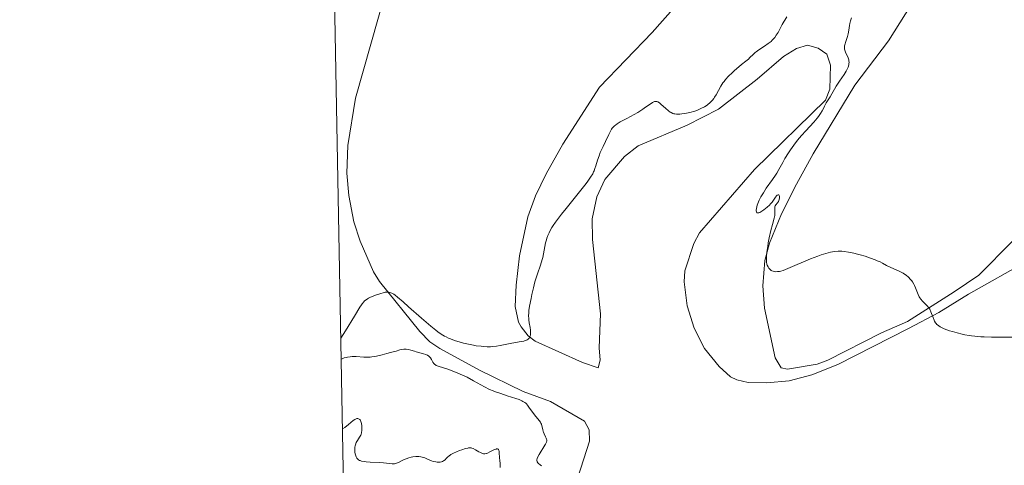
# Model space of a CAD drawing. Units: metres. Extents: x 628895 to 635858, y 4674098 to 4678852.
# Drawn here: x 628895 to 629113, y 4674821 to 4674920 of the extents above; entities that cross this region are included whole.
import ezdxf

# ---------------------------------------------------------------- set-up
doc = ezdxf.new("R2010")
doc.units = ezdxf.units.M
doc.header["$MEASUREMENT"] = 0
for name, color, linetype, lineweight in [('Elementos auxiliares', 7, 'Continuous', 0), ('Entidades rústicas y varios', 7, 'Continuous', 0), ('Relieve y altimetría', 7, 'Continuous', 0)]:
    doc.layers.add(name, color=color, linetype=linetype, lineweight=lineweight)

msp = doc.modelspace()

# ---------------------------------------------------------------- linework, layer by layer
at = {"layer": 'Elementos auxiliares', "color": 250, "linetype": 'Continuous', "lineweight": 0, "flags": 128}
msp.add_lwpolyline([(628895.35, 4678723.91), (632333.86, 4678787.76), (635771.26, 4678851.59), (635814.77, 4676538.44), (635858.28, 4674225.29), (632419.77, 4674161.44), (628980.13, 4674097.63), (628937.75, 4676410.74)], close=True, dxfattribs=at)
at = {"layer": 'Entidades rústicas y varios', "color": 92, "linetype": 'Continuous', "lineweight": 0}
for points in [[(629017.45, 4674814.29, 396.91), (629021.32, 4674826.44, 396.68), (629021.3, 4674828.93, 396.63), (629020.23, 4674830.85, 396.37), (629012.73, 4674835.21, 396.02), (629006.67, 4674837.42, 395.39), (628997.06, 4674842.13, 395.08), (628988.26, 4674846.88, 395.14), (628986.05, 4674848.4, 395.12), (628983.8, 4674850.63, 395.12), (628974.93, 4674861.72, 394.91), (628973.57, 4674863.82, 394.79), (628970.65, 4674870.63, 394.44), (628969.25, 4674874.9, 394.26), (628968.13, 4674880.67, 393.9), (628967.71, 4674885.66, 393.79), (628967.88, 4674891.78, 393.62), (628969.59, 4674902.18, 393.32), (628978.07, 4674932.12, 392.67)], [(629114.86, 4674870.61, 394.14), (629107.45, 4674863.09, 394.35), (629101.98, 4674859.38, 394.6), (629091.68, 4674852.87, 395.4), (629085.93, 4674850.36, 395.61), (629074.07, 4674844.32, 395.83), (629071.73, 4674843.43, 395.84), (629065.14, 4674842.34, 395.78), (629063.77, 4674842.66, 395.71), (629062.38, 4674844.8, 395.6), (629060.09, 4674855.79, 395.29), (629059.65, 4674860.74, 395.16), (629060.13, 4674866.35, 395.05), (629061.18, 4674870.18, 395.01), (629063.85, 4674876.68, 394.95), (629067.15, 4674883.23, 394.58), (629070.78, 4674889.93, 394.44), (629080.05, 4674905.07, 394.02), (629087.46, 4674914.88, 393.51), (629097.84, 4674931.46, 393.03)], [(629040.35, 4674922.55, 392.7), (629035.24, 4674916.69, 393.32), (629023.55, 4674904.61, 393.71), (629015.43, 4674892.04, 393.93), (629011.76, 4674885.51, 393.96), (629009.43, 4674880.65, 394), (629007.74, 4674875.96, 394.11), (629005.89, 4674867.36, 394.32), (629005.12, 4674860.86, 394.57), (629004.92, 4674856.17, 394.78), (629005.69, 4674852.72, 394.73), (629006.25, 4674851.71, 394.77), (629007.8, 4674849.67, 394.99), (629009.37, 4674848.53, 394.98), (629019.84, 4674843.78, 395.68), (629023.26, 4674842.63, 396.04), (629023.74, 4674844.35, 396.06), (629023.52, 4674847.07, 395.98), (629023.8, 4674854.57, 395.93), (629022.05, 4674870.99, 395.96), (629021.92, 4674875.57, 395.86), (629022.95, 4674880.43, 395.98), (629024.75, 4674884.2, 395.94), (629029.11, 4674889.32, 396.11), (629032.14, 4674891.71, 395.86), (629042.93, 4674896.26, 395.49), (629049.85, 4674899.79, 395.75), (629058.42, 4674906.4, 395.58), (629064.29, 4674911.44, 395.57), (629067.15, 4674913.19, 395.73), (629069.56, 4674913.91, 395.69), (629071.92, 4674913.27, 395.54), (629073.81, 4674911.95, 395.37), (629074.68, 4674909.5, 395.15), (629074.48, 4674904.2, 394.67), (629073.54, 4674901.77, 394.63), (629057.81, 4674886.44, 395.53), (629045.68, 4674872.45, 395.84), (629044.45, 4674870.07, 395.87), (629042.46, 4674864.08, 395.94), (629042.28, 4674861.59, 395.93), (629042.98, 4674856.35, 395.99), (629044.52, 4674851.36, 396.14), (629046.78, 4674846.9, 396.31), (629050, 4674842.93, 396.25), (629052.57, 4674840.65, 396.29), (629053.95, 4674839.94, 396.25), (629056.41, 4674839.4, 396.16), (629060.54, 4674839.32, 396.03), (629065.53, 4674839.77, 395.97), (629070.55, 4674841.05, 395.93), (629076.28, 4674843.33, 395.91), (629091.88, 4674851.32, 395.45), (629098.63, 4674854.84, 394.91), (629105.2, 4674858.87, 394.4), (629118.51, 4674866.42, 393.94)]]:
    msp.add_polyline3d(points, dxfattribs=at)
at = {"layer": 'Relieve y altimetría', "color": 36, "linetype": 'Continuous', "lineweight": 0, "flags": 128}
for points, elevation in [([(629064.96, 4674920.16), (629063.99, 4674918.45), (629063.04, 4674916.75), (629062.66, 4674916.12), (629062.31, 4674915.61), (629062.14, 4674915.39), (629061.78, 4674914.99), (629061.51, 4674914.75), (629060.89, 4674914.27), (629060.02, 4674913.7), (629058.77, 4674912.88), (629058.21, 4674912.47), (629057.96, 4674912.27), (629057.54, 4674911.88), (629056.84, 4674911.16), (629056.51, 4674910.83), (629055.95, 4674910.37), (629054.99, 4674909.64), (629054.38, 4674909.14), (629053.41, 4674908.31), (629052.89, 4674907.83), (629052.13, 4674907.07), (629051.43, 4674906.3), (629051.12, 4674905.92)], 395), ([(629062.74, 4674880.65), (629062.46, 4674880.32), (629061.74, 4674879.26), (629061.39, 4674878.83), (629061.17, 4674878.6), (629060.65, 4674878.12), (629059.88, 4674877.51), (629059.5, 4674877.26), (629058.99, 4674876.97), (629058.78, 4674876.88), (629058.6, 4674876.84), (629058.37, 4674876.89), (629058.25, 4674877.08), (629058.23, 4674877.28), (629058.24, 4674877.45), (629058.29, 4674877.83), (629058.46, 4674878.54), (629058.59, 4674878.95), (629058.87, 4674879.65), (629059.27, 4674880.44), (629059.52, 4674880.87), (629059.8, 4674881.32), (629060.44, 4674882.29), (629061.84, 4674884.27), (629062.48, 4674885.2), (629062.75, 4674885.63), (629063.23, 4674886.44), (629064.09, 4674888.01), (629064.56, 4674888.85), (629065.33, 4674890.11), (629065.77, 4674890.79), (629066.51, 4674891.84), (629067.34, 4674892.92), (629067.78, 4674893.45), (629068.24, 4674893.98), (629069.19, 4674895.02), (629070.99, 4674896.93), (629071.71, 4674897.76), (629072, 4674898.13), (629072.46, 4674898.8), (629072.79, 4674899.4), (629073.14, 4674900.1), (629073.31, 4674900.43), (629073.72, 4674901.15), (629074.31, 4674902.06), (629074.58, 4674902.51), (629074.95, 4674903.19), (629075.52, 4674904.23), (629075.89, 4674904.85), (629076.62, 4674905.93), (629077.65, 4674907.46), (629078.09, 4674908.16), (629078.42, 4674908.78), (629078.53, 4674909.06), (629078.69, 4674909.57), (629078.74, 4674909.88), (629078.75, 4674910.08), (629078.72, 4674910.48), (629078.67, 4674910.7), (629078.53, 4674911.13), (629077.97, 4674912.34), (629077.81, 4674912.8), (629077.76, 4674913.02), (629077.73, 4674913.37), (629077.77, 4674913.75), (629077.81, 4674913.96), (629078.02, 4674914.7), (629078.38, 4674915.81), (629078.54, 4674916.39), (629078.71, 4674917.24), (629078.86, 4674918.29), (629078.93, 4674918.74), (629079.05, 4674919.28), (629079.13, 4674919.54), (629079.32, 4674919.96)], 395), ([(629051.12, 4674905.92), (629050.84, 4674905.56), (629050.38, 4674904.85), (629049.34, 4674902.93), (629049.01, 4674902.41), (629048.83, 4674902.15), (629048.53, 4674901.78), (629048.03, 4674901.24), (629047.45, 4674900.75), (629047.12, 4674900.52), (629046.77, 4674900.3), (629046.01, 4674899.91), (629045.21, 4674899.57), (629044.66, 4674899.37), (629043.57, 4674899.05), (629043.18, 4674898.96), (629042.44, 4674898.82), (629041.76, 4674898.73), (629041.34, 4674898.7), (629040.62, 4674898.7), (629040.21, 4674898.74), (629040.03, 4674898.78), (629039.78, 4674898.85), (629039.41, 4674899.01), (629039.23, 4674899.12), (629038.84, 4674899.41), (629038.16, 4674900), (629037.23, 4674900.83), (629036.8, 4674901.16), (629036.43, 4674901.37), (629036.27, 4674901.44), (629036.16, 4674901.47), (629035.95, 4674901.48), (629035.75, 4674901.46), (629035.61, 4674901.42), (629035.31, 4674901.28), (629034.74, 4674900.91), (629033.75, 4674900.19), (629033.13, 4674899.76), (629032.03, 4674899.07), (629031.23, 4674898.6), (629029.61, 4674897.72), (629028.13, 4674896.97), (629027.48, 4674896.57), (629027.08, 4674896.27), (629026.9, 4674896.11), (629026.64, 4674895.84), (629026.4, 4674895.55), (629026.25, 4674895.33), (629025.98, 4674894.88), (629025.61, 4674894.15), (629024.93, 4674892.62), (629024.41, 4674891.53), (629023.75, 4674890.17), (629023.46, 4674889.5), (629023.11, 4674888.5), (629022.73, 4674887.23), (629022.55, 4674886.65), (629022.38, 4674886.16), (629022.27, 4674885.91), (629022.06, 4674885.5), (629021.58, 4674884.72), (629020.82, 4674883.67), (629020.3, 4674883), (629018.26, 4674880.44), (629016.16, 4674877.82), (629015.16, 4674876.54), (629013.86, 4674874.8), (629013.35, 4674874.06), (629013.06, 4674873.62), (629012.59, 4674872.82), (629012.4, 4674872.47), (629012.11, 4674871.84), (629011.91, 4674871.27), (629011.81, 4674870.91), (629011.66, 4674870.23), (629011.2, 4674867.8), (629011.01, 4674866.97), (629010.9, 4674866.56), (629010.5, 4674865.32), (629009.84, 4674863.43), (629009.48, 4674862.29), (629009.3, 4674861.66), (629008.95, 4674860.28), (629008.62, 4674858.86), (629008.42, 4674857.94), (629008.11, 4674856.27), (629007.97, 4674855.26), (629007.92, 4674854.83), (629007.89, 4674854.05), (629007.91, 4674853.57), (629007.94, 4674853.25), (629008.03, 4674852.6), (629008.22, 4674851.51), (629008.3, 4674850.95), (629008.33, 4674850.42), (629008.32, 4674850.16), (629008.28, 4674849.84), (629008.24, 4674849.69), (629008.17, 4674849.48), (629008, 4674849.2)], 395), ([(629099.8, 4674851.25), (629099.18, 4674851.52), (629098.92, 4674851.66), (629098.57, 4674851.87), (629098.28, 4674852.11), (629098.15, 4674852.23), (629097.98, 4674852.43), (629097.87, 4674852.58), (629097.68, 4674852.9), (629097.55, 4674853.16), (629097.32, 4674853.76), (629096.86, 4674855.02), (629096.58, 4674855.6), (629096.42, 4674855.86), (629096.06, 4674856.32), (629095.69, 4674856.72), (629095.2, 4674857.16), (629094.98, 4674857.36), (629094.59, 4674857.79), (629094.39, 4674858.08), (629094.27, 4674858.3), (629094.05, 4674858.8), (629093.46, 4674860.29), (629093.21, 4674860.84), (629093.07, 4674861.12), (629092.78, 4674861.59), (629092.63, 4674861.82), (629092.36, 4674862.16), (629091.9, 4674862.65), (629091.36, 4674863.1), (629091.05, 4674863.31), (629090.72, 4674863.51), (629090, 4674863.89), (629087.86, 4674864.84), (629087.07, 4674865.24), (629086.13, 4674865.75), (629085.6, 4674866.02), (629084.98, 4674866.3), (629084.51, 4674866.5), (629083.5, 4674866.88), (629082.28, 4674867.3), (629081.19, 4674867.62), (629080.64, 4674867.77), (629079.84, 4674867.96), (629078.66, 4674868.2), (629077.66, 4674868.35), (629077.15, 4674868.39), (629076.37, 4674868.39), (629075.53, 4674868.32), (629075.09, 4674868.25), (629074.62, 4674868.16), (629073.63, 4674867.9), (629072.57, 4674867.56), (629071.82, 4674867.29), (629070.26, 4674866.68), (629065.24, 4674864.54), (629064.19, 4674864.15), (629063.68, 4674864), (629063.39, 4674863.94), (629062.9, 4674863.88), (629062.46, 4674863.87), (629062.25, 4674863.89), (629061.95, 4674863.96), (629061.66, 4674864.08), (629061.53, 4674864.16), (629061.35, 4674864.29), (629061.24, 4674864.4), (629061.03, 4674864.64), (629060.83, 4674864.97), (629060.67, 4674865.33), (629060.6, 4674865.53), (629060.51, 4674865.95), (629060.48, 4674866.18), (629060.47, 4674866.71), (629060.49, 4674867.13), (629060.59, 4674868.17), (629060.78, 4674869.5), (629060.9, 4674870.24), (629061.1, 4674871.37), (629061.45, 4674872.98), (629061.82, 4674874.31), (629062.21, 4674875.7), (629062.32, 4674876.28), (629062.34, 4674876.55), (629062.34, 4674877.07), (629062.31, 4674877.93), (629062.35, 4674878.26), (629062.4, 4674878.4), (629062.56, 4674878.65), (629062.96, 4674879.1), (629063.14, 4674879.37), (629063.22, 4674879.53), (629063.32, 4674879.89), (629063.35, 4674880.13), (629063.36, 4674880.43), (629063.35, 4674880.56), (629063.3, 4674880.72), (629063.22, 4674880.84), (629063.06, 4674880.86), (629062.88, 4674880.77), (629062.74, 4674880.65)], 395), ([(629008, 4674849.2), (629007.76, 4674848.96), (629007.57, 4674848.83), (629007.42, 4674848.76), (629007.1, 4674848.63), (629006.83, 4674848.54), (629006.24, 4674848.41), (629004.18, 4674848.07), (629003.11, 4674847.85), (629001.6, 4674847.53), (629000.79, 4674847.41), (628999.91, 4674847.32), (628999.45, 4674847.3), (628998.72, 4674847.29), (628997.95, 4674847.33), (628997.41, 4674847.38), (628996.3, 4674847.51), (628995.74, 4674847.6), (628994.61, 4674847.82), (628993.5, 4674848.08), (628992.79, 4674848.27), (628991.48, 4674848.68), (628990.61, 4674849), (628990.21, 4674849.18), (628989.64, 4674849.45), (628989.27, 4674849.65), (628988.55, 4674850.08), (628987.83, 4674850.57), (628987.34, 4674850.95), (628986.28, 4674851.81), (628984.19, 4674853.61), (628981.36, 4674856.13), (628980.18, 4674857.18), (628978.92, 4674858.25), (628978.36, 4674858.69), (628978.07, 4674858.89), (628977.62, 4674859.14), (628977.22, 4674859.3), (628977, 4674859.35), (628976.64, 4674859.37), (628976.19, 4674859.31), (628975.93, 4674859.26), (628974.97, 4674858.99), (628974.26, 4674858.75), (628972.93, 4674858.23), (628972.46, 4674858.02), (628972.25, 4674857.9), (628971.94, 4674857.68), (628971.63, 4674857.4), (628971.47, 4674857.22), (628971.11, 4674856.78), (628970.92, 4674856.51), (628970.59, 4674856.03), (628969.37, 4674854.07), (628967.4, 4674850.82), (628966.36, 4674849.2)], 395), ([(629116.56, 4674849.39), (629112.2, 4674849.41), (629110.26, 4674849.43), (629108.62, 4674849.47), (629107.89, 4674849.51), (629106.6, 4674849.61), (629105.81, 4674849.7), (629105.31, 4674849.77), (629104.32, 4674849.94), (629103.77, 4674850.06), (629102.67, 4674850.33), (629101.61, 4674850.62), (629100.95, 4674850.83), (629099.8, 4674851.25)], 395), ([(628966.45, 4674844.54), (628966.67, 4674844.64), (628967.12, 4674844.8), (628967.57, 4674844.93), (628967.86, 4674844.99), (628968.46, 4674845.07), (628968.9, 4674845.1), (628969.77, 4674845.1), (628971.46, 4674844.99), (628972.26, 4674844.97), (628972.84, 4674844.99), (628973.21, 4674845.02), (628973.92, 4674845.12), (628974.91, 4674845.33), (628975.5, 4674845.49), (628976.51, 4674845.79), (628977.36, 4674846.02), (628978.2, 4674846.22), (628978.57, 4674846.32), (628979.38, 4674846.58), (628979.82, 4674846.7), (628980.29, 4674846.76), (628980.54, 4674846.77), (628980.79, 4674846.75), (628981.31, 4674846.66), (628981.86, 4674846.52), (628982.62, 4674846.3), (628983, 4674846.18), (628984.66, 4674845.75), (628985.13, 4674845.6), (628985.33, 4674845.52), (628985.52, 4674845.43), (628985.83, 4674845.23), (628986.08, 4674845), (628986.22, 4674844.84), (628986.45, 4674844.48), (628986.74, 4674843.89), (628986.92, 4674843.61), (628987.16, 4674843.36), (628987.31, 4674843.25), (628987.48, 4674843.16), (628987.89, 4674842.99), (628989.06, 4674842.65), (628989.83, 4674842.42), (628990.42, 4674842.21), (628991.72, 4674841.7), (628992.76, 4674841.26), (628994.29, 4674840.53), (628995.68, 4674839.78), (628997.34, 4674838.84), (628998.12, 4674838.42), (628999.26, 4674837.87), (629000.04, 4674837.54), (629000.57, 4674837.33), (629001.73, 4674836.92), (629003.18, 4674836.46), (629005.04, 4674835.86), (629005.81, 4674835.59), (629006.4, 4674835.34), (629006.64, 4674835.22), (629007.04, 4674834.96), (629007.26, 4674834.78), (629007.39, 4674834.65), (629007.65, 4674834.34), (629008.11, 4674833.71), (629008.79, 4674832.74), (629009.16, 4674832.26), (629010.24, 4674831), (629010.52, 4674830.61), (629010.63, 4674830.41), (629010.72, 4674830.21), (629010.85, 4674829.8), (629011.01, 4674828.98), (629011.11, 4674828.59), (629011.17, 4674828.4), (629011.33, 4674828.04), (629011.66, 4674827.39), (629011.8, 4674827.1), (629011.88, 4674826.85), (629011.9, 4674826.73), (629011.9, 4674826.53), (629011.82, 4674826.19), (629011.62, 4674825.76), (629011.48, 4674825.5), (629010.21, 4674823.49), (629009.88, 4674822.84), (629009.78, 4674822.56), (629009.72, 4674822.32), (629009.72, 4674822.18), (629009.75, 4674821.93), (629009.8, 4674821.83), (629009.92, 4674821.65), (629010.07, 4674821.49), (629010.42, 4674821.22), (629010.72, 4674820.94)], 395), ([(628966.73, 4674829.11), (628967.24, 4674829.47), (628968.05, 4674830.09), (628969.07, 4674830.96), (628969.43, 4674831.22), (628969.73, 4674831.37), (628969.88, 4674831.41), (628970.09, 4674831.42), (628970.29, 4674831.39), (628970.54, 4674831.23), (628970.62, 4674831.14), (628970.72, 4674830.99), (628970.8, 4674830.8), (628970.92, 4674830.35), (628970.98, 4674829.84), (628971, 4674829.49), (628970.99, 4674828.84), (628970.93, 4674828.26), (628970.84, 4674827.94), (628970.76, 4674827.74), (628970.53, 4674827.33), (628970.04, 4674826.57), (628969.79, 4674826.12), (628969.59, 4674825.63), (628969.52, 4674825.37), (628969.47, 4674825.1), (628969.43, 4674824.53), (628969.47, 4674823.97), (628969.54, 4674823.62), (628969.6, 4674823.39), (628969.74, 4674822.99), (628969.93, 4674822.65), (628970.04, 4674822.51), (628970.24, 4674822.33), (628970.49, 4674822.18), (628970.64, 4674822.12), (628970.9, 4674822.03), (628971.55, 4674821.9), (628971.95, 4674821.86), (628972.87, 4674821.79), (628974.87, 4674821.69), (628975.79, 4674821.64), (628977.75, 4674821.43), (628978.23, 4674821.44), (628978.46, 4674821.47), (628978.69, 4674821.53), (628979.15, 4674821.71), (628980.08, 4674822.2), (628980.58, 4674822.44), (628980.84, 4674822.55), (628981.37, 4674822.74), (628981.91, 4674822.88), (628982.27, 4674822.96), (628982.95, 4674823.04), (628983.19, 4674823.04), (628983.65, 4674823.02), (628984.08, 4674822.96), (628984.36, 4674822.9), (628984.92, 4674822.72), (628985.55, 4674822.46), (628986.38, 4674822.1), (628986.78, 4674821.96), (628987.34, 4674821.82), (628987.68, 4674821.78), (628987.9, 4674821.78), (628988.3, 4674821.81), (628988.66, 4674821.88), (628988.83, 4674821.95), (628989.07, 4674822.07), (628989.42, 4674822.33), (628989.66, 4674822.56), (628990.04, 4674822.93), (628990.27, 4674823.13), (628990.7, 4674823.44), (628990.96, 4674823.6), (628991.25, 4674823.76), (628991.92, 4674824.06), (628992.63, 4674824.34), (628993.1, 4674824.51), (628993.94, 4674824.77), (628994.42, 4674824.89), (628994.63, 4674824.92), (628994.98, 4674824.94), (628995.19, 4674824.92), (628995.32, 4674824.89), (628995.6, 4674824.79), (628996.14, 4674824.52), (628996.9, 4674824.08), (628997.25, 4674823.88), (628997.68, 4674823.68), (628997.89, 4674823.63), (628998.11, 4674823.61), (628998.22, 4674823.62), (628998.47, 4674823.66), (628998.61, 4674823.7), (628998.82, 4674823.79), (628999.32, 4674824.04), (629000.03, 4674824.42), (629000.37, 4674824.58), (629000.68, 4674824.68), (629000.81, 4674824.71)], 390), ([(629000.81, 4674824.71), (629000.99, 4674824.7), (629001.13, 4674824.63), (629001.21, 4674824.55), (629001.31, 4674824.33), (629001.35, 4674824.19), (629001.41, 4674823.88), (629001.48, 4674822.74), (629001.53, 4674822.17), (629001.61, 4674821.45), (629001.63, 4674821.1), (629001.61, 4674820.58)], 390)]:
    msp.add_lwpolyline(points, dxfattribs=dict(at, elevation=elevation))

doc.saveas('drawing.dxf')
